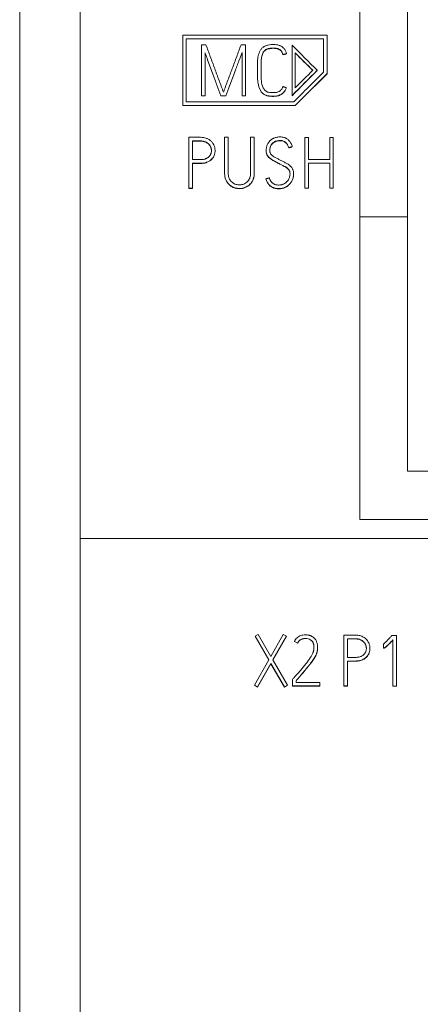
# Model space of a CAD drawing. Units: millimetres. Extents: x 0 to 841, y 0 to 594.
# Drawn here: x 62 to 75, y 428 to 459 of the extents above; entities that cross this region are included whole.
import ezdxf

# ---------------------------------------------------------------- set-up
doc = ezdxf.new("R2010")
doc.units = ezdxf.units.MM
doc.layers.add('1', color=7, linetype='Continuous')

msp = doc.modelspace()

# ---------------------------------------------------------------- linework, layer by layer
at = {"layer": '1', "color": 7, "linetype": 'Continuous', "lineweight": 13}
for p, q in [((62.11, 365.145), (62.11, 477.505)), ((64.01, 477.505), (64.01, 365.145)), ((72.78, 452.913), (72.78, 463.496)), ((74.28, 452.913), (74.28, 463.496)), ((71.759, 458.613), (67.227, 458.613)), ((67.227, 458.613), (67.227, 456.409)), ((71.759, 457.41), (71.759, 458.613)), ((67.338, 456.52), (67.338, 458.502)), ((67.338, 458.502), (71.648, 458.502)), ((67.338, 458.495), (71.648, 458.495)), ((67.814, 458.312), (67.956, 458.312)), ((67.814, 456.71), (67.814, 458.312)), ((69.057, 458.312), (69.201, 458.312)), ((69.201, 458.312), (69.201, 456.71)), ((70.659, 458.301), (70.659, 456.72)), ((71.648, 458.502), (71.648, 457.456)), ((67.927, 458.063), (67.927, 456.71)), ((69.088, 456.71), (69.088, 458.068)), ((70.37, 458.008), (70.37, 458.001)), ((70.479, 458.035), (70.479, 458.028)), ((70.759, 456.962), (70.759, 458.059)), ((69.576, 457.323), (69.576, 457.746)), ((69.689, 457.746), (69.689, 457.323)), ((71.448, 457.51), (71.448, 457.504)), ((71.759, 457.41), (71.759, 457.403)), ((69.576, 457.323), (69.576, 457.317)), ((70.477, 456.963), (70.477, 456.957)), ((70.713, 456.52), (67.338, 456.52)), ((67.814, 456.71), (67.814, 456.704)), ((67.927, 456.71), (67.814, 456.71)), ((67.927, 456.704), (67.814, 456.704)), ((67.927, 456.71), (67.927, 456.704)), ((68.584, 456.71), (68.422, 456.71)), ((68.422, 456.71), (68.422, 456.704)), ((68.584, 456.704), (68.422, 456.704)), ((68.584, 456.71), (68.584, 456.704)), ((69.201, 456.71), (69.088, 456.71)), ((69.088, 456.71), (69.088, 456.704)), ((69.201, 456.704), (69.088, 456.704)), ((69.201, 456.71), (69.201, 456.704)), ((70.659, 456.72), (70.659, 456.714)), ((67.227, 456.409), (70.759, 456.409)), ((67.227, 456.409), (67.227, 456.403)), ((67.227, 456.403), (70.759, 456.403)), ((70.759, 456.409), (70.759, 456.403)), ((67.421, 455.406), (67.789, 455.406)), ((67.421, 453.808), (67.421, 455.406)), ((67.534, 455.292), (67.534, 454.705)), ((67.789, 455.292), (67.534, 455.292)), ((67.789, 455.286), (67.534, 455.286)), ((68.541, 454.282), (68.541, 455.408)), ((68.541, 455.408), (68.655, 455.408)), ((68.655, 455.408), (68.655, 454.282)), ((69.358, 454.282), (69.358, 455.408)), ((69.358, 455.408), (69.471, 455.408)), ((69.471, 455.408), (69.471, 454.282)), ((71.058, 455.403), (71.169, 455.403)), ((71.058, 453.811), (71.058, 455.403)), ((71.169, 455.403), (71.169, 454.712)), ((71.839, 454.712), (71.839, 455.403)), ((71.839, 455.403), (71.952, 455.403)), ((71.952, 455.403), (71.952, 453.811)), ((68.242, 454.981), (68.242, 454.989)), ((69.846, 454.992), (69.846, 454.984)), ((70.556, 455.082), (70.556, 455.075)), ((70.665, 455.113), (70.665, 455.106)), ((67.534, 454.705), (67.789, 454.705)), ((67.534, 454.592), (67.534, 453.808)), ((67.789, 454.592), (67.534, 454.592)), ((67.789, 454.586), (67.534, 454.586)), ((71.169, 454.712), (71.839, 454.712)), ((71.169, 454.599), (71.169, 453.811)), ((71.839, 454.599), (71.169, 454.599)), ((71.839, 454.592), (71.169, 454.592)), ((71.839, 453.811), (71.839, 454.599)), ((68.541, 454.282), (68.541, 454.276)), ((69.471, 454.282), (69.471, 454.276)), ((69.84, 454.103), (69.84, 454.096)), ((70.707, 454.254), (70.707, 454.262)), ((67.421, 453.808), (67.421, 453.802)), ((67.534, 453.808), (67.421, 453.808)), ((67.534, 453.802), (67.421, 453.802)), ((67.534, 453.808), (67.534, 453.802)), ((71.169, 453.811), (71.058, 453.811)), ((71.058, 453.811), (71.058, 453.804)), ((71.169, 453.804), (71.058, 453.804)), ((71.169, 453.811), (71.169, 453.804)), ((71.839, 453.811), (71.839, 453.804)), ((71.952, 453.811), (71.839, 453.811)), ((71.952, 453.804), (71.839, 453.804)), ((71.952, 453.811), (71.952, 453.804)), ((72.78, 452.913), (74.28, 452.913)), ((72.78, 452.913), (72.78, 443.405)), ((74.28, 444.922), (74.28, 452.913)), ((77.641, 444.922), (74.28, 444.922)), ((72.78, 443.405), (79.141, 443.405)), ((64.01, 442.806), (130.01, 442.806)), ((69.495, 439.74), (69.59, 439.796)), ((69.495, 439.74), (69.495, 439.734)), ((69.928, 438.994), (69.495, 439.74)), ((69.59, 439.796), (69.99, 439.105)), ((69.99, 439.105), (70.382, 439.796)), ((70.482, 439.74), (70.056, 438.992)), ((70.382, 439.796), (70.482, 439.74)), ((70.482, 439.74), (70.482, 439.734)), ((72.282, 438.175), (72.282, 439.771)), ((72.282, 439.771), (72.65, 439.771)), ((73.778, 439.745), (73.793, 439.762)), ((73.793, 439.762), (73.933, 439.762)), ((73.933, 439.762), (73.933, 438.172)), ((69.926, 438.991), (69.495, 439.734)), ((70.482, 439.734), (70.058, 438.988)), ((70.733, 439.574), (70.733, 439.568)), ((70.833, 439.523), (70.733, 439.574)), ((70.833, 439.517), (70.733, 439.568)), ((70.833, 439.523), (70.833, 439.517)), ((72.65, 439.658), (72.395, 439.658)), ((72.395, 439.658), (72.395, 439.071)), ((72.65, 439.652), (72.395, 439.652)), ((73.531, 439.368), (73.53, 439.491)), ((73.53, 439.491), (73.53, 439.484)), ((73.531, 439.362), (73.53, 439.484)), ((73.822, 438.172), (73.822, 439.625)), ((71.459, 439.386), (71.459, 439.394)), ((73.103, 439.348), (73.103, 439.356)), ((73.531, 439.368), (73.531, 439.362)), ((69.477, 438.203), (69.928, 438.994)), ((69.992, 438.881), (69.575, 438.148)), ((69.992, 438.874), (69.575, 438.141)), ((69.992, 438.881), (69.992, 438.874)), ((70.418, 438.148), (69.992, 438.881)), ((70.418, 438.141), (69.992, 438.874)), ((70.056, 438.992), (70.516, 438.203)), ((72.395, 439.071), (72.65, 439.071)), ((72.65, 438.958), (72.395, 438.958)), ((72.395, 438.958), (72.395, 438.175)), ((72.65, 438.952), (72.395, 438.952)), ((69.477, 438.203), (69.477, 438.197)), ((69.575, 438.148), (69.477, 438.203)), ((69.575, 438.141), (69.477, 438.197)), ((70.516, 438.203), (70.418, 438.148)), ((70.516, 438.197), (70.418, 438.141)), ((70.516, 438.203), (70.516, 438.197)), ((70.673, 438.378), (70.686, 438.394)), ((70.673, 438.175), (70.673, 438.378)), ((70.784, 438.338), (70.784, 438.285)), ((70.784, 438.285), (71.525, 438.285)), ((71.525, 438.285), (71.525, 438.175)), ((69.575, 438.148), (69.575, 438.141)), ((70.418, 438.148), (70.418, 438.141)), ((71.525, 438.175), (70.673, 438.175)), ((70.673, 438.175), (70.673, 438.168)), ((71.525, 438.168), (70.673, 438.168)), ((71.525, 438.175), (71.525, 438.168)), ((72.282, 438.175), (72.282, 438.168)), ((72.395, 438.175), (72.282, 438.175)), ((72.395, 438.168), (72.282, 438.168)), ((72.395, 438.175), (72.395, 438.168)), ((73.933, 438.172), (73.822, 438.172)), ((73.822, 438.172), (73.822, 438.166)), ((73.933, 438.166), (73.822, 438.166)), ((73.933, 438.172), (73.933, 438.166))]:
    msp.add_line(p, q, dxfattribs=at)
at = {"layer": '1', "color": 7, "linetype": 'Continuous', "lineweight": 25}
for p, q in [((67.789, 455.292), (67.789, 455.286)), ((67.789, 454.592), (67.789, 454.586)), ((72.65, 439.658), (72.65, 439.652)), ((72.65, 438.958), (72.65, 438.952))]:
    msp.add_line(p, q, dxfattribs=at)
at = {"layer": '1', "color": 7, "linetype": 'Continuous', "lineweight": 13}
for centre, major_axis, ratio, start_param, end_param in [((74.675, 458.205), (-60.156, 60.156), 0.032604, 1.536601, 1.54974), ((74.534, 458.205), (-60.157, 60.157), 0.032605, 1.54062, 1.54974), ((74.533, 458.205), (-60.249, 60.249), 0.032601, 1.540727, 1.549832), ((68.22, 458.205), (60.157, 60.157), 0.032605, 4.720316, 4.733446), ((68.22, 458.205), (60.256, 60.256), 0.032605, 4.720249, 4.733357), ((68.475, 458.205), (60.158, 60.158), 0.032605, 4.716992, 4.732542), ((68.078, 458.205), (60.162, 60.162), 0.032608, 4.724333, 4.733447), ((68.631, 458.205), (60.158, 60.158), 0.032606, 4.715147, 4.731777), ((68.631, 458.205), (60.258, 60.258), 0.032606, 4.715088, 4.731691)]:
    msp.add_ellipse(centre, major_axis=major_axis, ratio=ratio, start_param=start_param, end_param=end_param, dxfattribs=at)
for points, knots in [([(67.956, 458.312), (68.002, 458.188), (68.047, 458.064), (68.115, 457.878), (68.138, 457.816), (68.173, 457.723), (68.185, 457.692), (68.207, 457.63), (68.219, 457.599), (68.241, 457.536), (68.252, 457.505), (68.274, 457.443), (68.286, 457.412), (68.32, 457.319), (68.343, 457.257), (68.389, 457.133), (68.412, 457.071), (68.447, 456.978), (68.458, 456.947), (68.476, 456.9), (68.482, 456.885), (68.494, 456.854), (68.499, 456.839), (68.506, 456.824)], [0, 0, 0, 0, 0.25, 0.25, 0.375, 0.375, 0.4375, 0.4375, 0.5, 0.5, 0.5625, 0.5625, 0.625, 0.625, 0.75, 0.75, 0.875, 0.875, 0.9375, 0.9375, 0.96875, 0.96875, 1, 1, 1, 1]), ([(68.506, 456.824), (68.512, 456.839), (68.517, 456.855), (68.528, 456.886), (68.534, 456.901), (68.551, 456.948), (68.562, 456.979), (68.597, 457.072), (68.62, 457.134), (68.689, 457.32), (68.735, 457.444), (68.804, 457.63), (68.827, 457.692), (68.874, 457.816), (68.897, 457.878), (68.966, 458.064), (69.011, 458.188), (69.057, 458.312)], [0, 0, 0, 0, 0.03125, 0.03125, 0.0625, 0.0625, 0.125, 0.125, 0.25, 0.25, 0.5, 0.5, 0.625, 0.625, 0.75, 0.75, 1, 1, 1, 1]), ([(69.576, 457.746), (69.576, 457.805), (69.579, 457.864), (69.593, 457.951), (69.599, 457.98), (69.615, 458.038), (69.625, 458.066), (69.644, 458.106), (69.651, 458.119), (69.666, 458.145), (69.675, 458.157), (69.702, 458.192), (69.723, 458.212), (69.753, 458.235), (69.759, 458.239), (69.771, 458.247), (69.777, 458.251), (69.797, 458.263), (69.81, 458.269), (69.837, 458.281), (69.851, 458.287), (69.879, 458.296), (69.893, 458.3), (69.937, 458.31), (69.966, 458.315), (70.01, 458.319), (70.024, 458.32), (70.054, 458.321), (70.069, 458.321), (70.114, 458.321), (70.143, 458.319), (70.201, 458.311), (70.23, 458.305), (70.265, 458.292), (70.272, 458.289), (70.286, 458.283), (70.293, 458.28), (70.313, 458.27), (70.325, 458.262), (70.35, 458.246), (70.362, 458.236), (70.385, 458.216), (70.406, 458.195), (70.424, 458.172), (70.44, 458.147), (70.448, 458.134), (70.467, 458.093), (70.475, 458.065), (70.479, 458.035)], [0, 0, 0, 0, 0.125, 0.125, 0.1875, 0.1875, 0.25, 0.25, 0.28125, 0.28125, 0.3125, 0.3125, 0.375, 0.375, 0.390625, 0.390625, 0.40625, 0.40625, 0.4375, 0.4375, 0.46875, 0.46875, 0.5, 0.5, 0.5625, 0.5625, 0.59375, 0.59375, 0.625, 0.625, 0.6875, 0.6875, 0.75, 0.75, 0.765625, 0.765625, 0.78125, 0.78125, 0.8125, 0.8125, 0.84375, 0.84375, 0.875, 0.90625, 0.90625, 0.9375, 0.9375, 1, 1, 1, 1]), ([(68.422, 456.71), (68.381, 456.823), (68.339, 456.936), (68.278, 457.105), (68.257, 457.161), (68.227, 457.246), (68.216, 457.274), (68.195, 457.33), (68.185, 457.359), (68.154, 457.443), (68.133, 457.5), (68.093, 457.612), (68.072, 457.669), (68.03, 457.781), (68.009, 457.838), (67.968, 457.95), (67.947, 458.007), (67.927, 458.063)], [0, 0, 0, 0, 0.25, 0.25, 0.375, 0.375, 0.4375, 0.4375, 0.5, 0.5, 0.625, 0.625, 0.75, 0.75, 0.875, 0.875, 1, 1, 1, 1]), ([(68.422, 456.704), (68.381, 456.817), (68.339, 456.929), (68.278, 457.098), (68.257, 457.155), (68.227, 457.239), (68.216, 457.268), (68.195, 457.324), (68.185, 457.352), (68.154, 457.437), (68.133, 457.493), (68.093, 457.606), (68.072, 457.662), (68.03, 457.775), (68.009, 457.831), (67.968, 457.944), (67.947, 458), (67.927, 458.057)], [0, 0, 0, 0, 0.25, 0.25, 0.375, 0.375, 0.4375, 0.4375, 0.5, 0.5, 0.625, 0.625, 0.75, 0.75, 0.875, 0.875, 1, 1, 1, 1]), ([(69.088, 458.068), (69.067, 458.011), (69.046, 457.955), (69.003, 457.842), (68.982, 457.785), (68.94, 457.672), (68.919, 457.616), (68.877, 457.503), (68.856, 457.446), (68.825, 457.361), (68.814, 457.333), (68.793, 457.276), (68.783, 457.248), (68.751, 457.163), (68.73, 457.106), (68.668, 456.937), (68.626, 456.823), (68.584, 456.71)], [0, 0, 0, 0, 0.125, 0.125, 0.25, 0.25, 0.375, 0.375, 0.5, 0.5, 0.5625, 0.5625, 0.625, 0.625, 0.75, 0.75, 1, 1, 1, 1]), ([(69.088, 458.061), (69.067, 458.005), (69.046, 457.948), (69.003, 457.835), (68.982, 457.779), (68.94, 457.666), (68.919, 457.609), (68.877, 457.496), (68.856, 457.44), (68.825, 457.355), (68.814, 457.326), (68.793, 457.27), (68.783, 457.241), (68.751, 457.156), (68.73, 457.1), (68.668, 456.93), (68.626, 456.817), (68.584, 456.704)], [0, 0, 0, 0, 0.125, 0.125, 0.25, 0.25, 0.375, 0.375, 0.5, 0.5, 0.5625, 0.5625, 0.625, 0.625, 0.75, 0.75, 1, 1, 1, 1]), ([(70.37, 458.008), (70.365, 458.03), (70.358, 458.052), (70.344, 458.083), (70.338, 458.093), (70.326, 458.112), (70.319, 458.121), (70.303, 458.138), (70.295, 458.146), (70.276, 458.16), (70.267, 458.166), (70.247, 458.177), (70.236, 458.182), (70.214, 458.19), (70.203, 458.193), (70.17, 458.201), (70.148, 458.204), (70.113, 458.207), (70.102, 458.207), (70.079, 458.208), (70.067, 458.208), (70.033, 458.207), (70.01, 458.206), (69.976, 458.202), (69.965, 458.201), (69.942, 458.197), (69.931, 458.195), (69.909, 458.19), (69.898, 458.187), (69.876, 458.18), (69.866, 458.176), (69.845, 458.165), (69.835, 458.159), (69.816, 458.146), (69.808, 458.139), (69.795, 458.127), (69.791, 458.123), (69.783, 458.115), (69.779, 458.111), (69.769, 458.097), (69.762, 458.088), (69.744, 458.058), (69.734, 458.037), (69.718, 457.995), (69.712, 457.973), (69.702, 457.928), (69.699, 457.905), (69.694, 457.86), (69.692, 457.837), (69.69, 457.791), (69.689, 457.768), (69.689, 457.746)], [0, 0, 0, 0, 0.0625, 0.0625, 0.09375, 0.09375, 0.125, 0.125, 0.15625, 0.15625, 0.1875, 0.1875, 0.21875, 0.21875, 0.25, 0.25, 0.3125, 0.3125, 0.34375, 0.34375, 0.375, 0.375, 0.4375, 0.4375, 0.46875, 0.46875, 0.5, 0.5, 0.53125, 0.53125, 0.5625, 0.5625, 0.59375, 0.59375, 0.625, 0.625, 0.640625, 0.640625, 0.65625, 0.65625, 0.6875, 0.6875, 0.75, 0.75, 0.8125, 0.8125, 0.875, 0.875, 0.9375, 0.9375, 1, 1, 1, 1]), ([(70.37, 458.001), (70.365, 458.024), (70.358, 458.045), (70.344, 458.076), (70.338, 458.086), (70.326, 458.106), (70.319, 458.115), (70.303, 458.132), (70.295, 458.14), (70.276, 458.154), (70.267, 458.16), (70.247, 458.171), (70.236, 458.175), (70.214, 458.183), (70.203, 458.186), (70.17, 458.195), (70.148, 458.198), (70.113, 458.2), (70.102, 458.201), (70.079, 458.201), (70.067, 458.201), (70.033, 458.201), (70.01, 458.199), (69.976, 458.196), (69.965, 458.194), (69.942, 458.191), (69.931, 458.189), (69.909, 458.184), (69.898, 458.181), (69.876, 458.173), (69.866, 458.169), (69.845, 458.159), (69.835, 458.153), (69.816, 458.14), (69.808, 458.133), (69.795, 458.121), (69.791, 458.117), (69.783, 458.108), (69.779, 458.104), (69.769, 458.091), (69.762, 458.081), (69.744, 458.052), (69.734, 458.031), (69.718, 457.988), (69.712, 457.966), (69.702, 457.922), (69.699, 457.899), (69.694, 457.853), (69.692, 457.831), (69.69, 457.785), (69.689, 457.762), (69.689, 457.739)], [0, 0, 0, 0, 0.0625, 0.0625, 0.09375, 0.09375, 0.125, 0.125, 0.15625, 0.15625, 0.1875, 0.1875, 0.21875, 0.21875, 0.25, 0.25, 0.3125, 0.3125, 0.34375, 0.34375, 0.375, 0.375, 0.4375, 0.4375, 0.46875, 0.46875, 0.5, 0.5, 0.53125, 0.53125, 0.5625, 0.5625, 0.59375, 0.59375, 0.625, 0.625, 0.640625, 0.640625, 0.65625, 0.65625, 0.6875, 0.6875, 0.75, 0.75, 0.8125, 0.8125, 0.875, 0.875, 0.9375, 0.9375, 1, 1, 1, 1]), ([(70.477, 456.963), (70.469, 456.934), (70.457, 456.907), (70.433, 456.868), (70.424, 456.856), (70.405, 456.832), (70.395, 456.821), (70.373, 456.8), (70.362, 456.79), (70.337, 456.772), (70.312, 456.755), (70.285, 456.742), (70.265, 456.733), (70.258, 456.73), (70.243, 456.725), (70.236, 456.722), (70.2, 456.711), (70.17, 456.706), (70.126, 456.701), (70.111, 456.7), (70.08, 456.699), (70.065, 456.699), (70.035, 456.7), (70.02, 456.7), (69.99, 456.701), (69.975, 456.702), (69.945, 456.704), (69.93, 456.706), (69.9, 456.712), (69.885, 456.716), (69.856, 456.724), (69.842, 456.729), (69.814, 456.741), (69.801, 456.748), (69.774, 456.764), (69.761, 456.772), (69.737, 456.79), (69.726, 456.8), (69.706, 456.822), (69.696, 456.834), (69.678, 456.859), (69.67, 456.871), (69.648, 456.911), (69.636, 456.938), (69.621, 456.981), (69.616, 456.996), (69.608, 457.025), (69.604, 457.039), (69.594, 457.083), (69.589, 457.113), (69.582, 457.173), (69.58, 457.203), (69.577, 457.263), (69.576, 457.293), (69.576, 457.323)], [0, 0, 0, 0, 0.0625, 0.0625, 0.09375, 0.09375, 0.125, 0.125, 0.15625, 0.15625, 0.1875, 0.21875, 0.21875, 0.234375, 0.234375, 0.25, 0.25, 0.3125, 0.3125, 0.34375, 0.34375, 0.375, 0.375, 0.40625, 0.40625, 0.4375, 0.4375, 0.46875, 0.46875, 0.5, 0.5, 0.53125, 0.53125, 0.5625, 0.5625, 0.59375, 0.59375, 0.625, 0.625, 0.65625, 0.65625, 0.6875, 0.6875, 0.75, 0.75, 0.78125, 0.78125, 0.8125, 0.8125, 0.875, 0.875, 0.9375, 0.9375, 1, 1, 1, 1]), ([(70.477, 456.957), (70.469, 456.928), (70.457, 456.9), (70.433, 456.861), (70.424, 456.849), (70.405, 456.826), (70.395, 456.814), (70.373, 456.794), (70.362, 456.784), (70.337, 456.765), (70.312, 456.749), (70.285, 456.735), (70.265, 456.726), (70.258, 456.723), (70.243, 456.718), (70.236, 456.716), (70.2, 456.705), (70.17, 456.7), (70.126, 456.695), (70.111, 456.694), (70.08, 456.693), (70.065, 456.693), (70.035, 456.693), (70.02, 456.693), (69.99, 456.695), (69.975, 456.695), (69.945, 456.698), (69.93, 456.7), (69.9, 456.705), (69.885, 456.709), (69.856, 456.718), (69.842, 456.723), (69.814, 456.735), (69.801, 456.742), (69.774, 456.757), (69.761, 456.765), (69.737, 456.784), (69.726, 456.794), (69.706, 456.816), (69.696, 456.827), (69.678, 456.852), (69.67, 456.865), (69.648, 456.904), (69.636, 456.932), (69.621, 456.975), (69.616, 456.989), (69.608, 457.018), (69.604, 457.033), (69.594, 457.077), (69.589, 457.106), (69.582, 457.166), (69.58, 457.196), (69.577, 457.256), (69.576, 457.287), (69.576, 457.317)], [0, 0, 0, 0, 0.0625, 0.0625, 0.09375, 0.09375, 0.125, 0.125, 0.15625, 0.15625, 0.1875, 0.21875, 0.21875, 0.234375, 0.234375, 0.25, 0.25, 0.3125, 0.3125, 0.34375, 0.34375, 0.375, 0.375, 0.40625, 0.40625, 0.4375, 0.4375, 0.46875, 0.46875, 0.5, 0.5, 0.53125, 0.53125, 0.5625, 0.5625, 0.59375, 0.59375, 0.625, 0.625, 0.65625, 0.65625, 0.6875, 0.6875, 0.75, 0.75, 0.78125, 0.78125, 0.8125, 0.8125, 0.875, 0.875, 0.9375, 0.9375, 1, 1, 1, 1]), ([(69.689, 457.323), (69.689, 457.276), (69.691, 457.229), (69.697, 457.159), (69.7, 457.136), (69.707, 457.09), (69.712, 457.066), (69.725, 457.021), (69.733, 456.998), (69.748, 456.966), (69.753, 456.955), (69.765, 456.935), (69.777, 456.915), (69.792, 456.896), (69.804, 456.884), (69.808, 456.879), (69.817, 456.871), (69.822, 456.868), (69.836, 456.857), (69.845, 456.85), (69.861, 456.841), (69.866, 456.839), (69.877, 456.834), (69.883, 456.831), (69.911, 456.821), (69.934, 456.818), (69.97, 456.814), (69.981, 456.814), (70.005, 456.812), (70.017, 456.811), (70.041, 456.81), (70.053, 456.81), (70.076, 456.81), (70.088, 456.81), (70.112, 456.812), (70.124, 456.813), (70.147, 456.815), (70.159, 456.816), (70.182, 456.821), (70.194, 456.824), (70.217, 456.831), (70.228, 456.836), (70.249, 456.847), (70.259, 456.852), (70.279, 456.866), (70.288, 456.873), (70.306, 456.889), (70.314, 456.898), (70.33, 456.916), (70.337, 456.926), (70.349, 456.946), (70.355, 456.957), (70.364, 456.979), (70.369, 456.99), (70.373, 457.001)], [0, 0, 0, 0, 0.125, 0.125, 0.1875, 0.1875, 0.25, 0.25, 0.3125, 0.3125, 0.34375, 0.34375, 0.375, 0.40625, 0.40625, 0.421875, 0.421875, 0.4375, 0.4375, 0.46875, 0.46875, 0.484375, 0.484375, 0.5, 0.5, 0.5625, 0.5625, 0.59375, 0.59375, 0.625, 0.625, 0.65625, 0.65625, 0.6875, 0.6875, 0.71875, 0.71875, 0.75, 0.75, 0.78125, 0.78125, 0.8125, 0.8125, 0.84375, 0.84375, 0.875, 0.875, 0.90625, 0.90625, 0.9375, 0.9375, 0.96875, 0.96875, 1, 1, 1, 1]), ([(67.789, 455.406), (67.818, 455.406), (67.846, 455.404), (67.901, 455.396), (67.929, 455.389), (67.969, 455.376), (67.983, 455.37), (68.009, 455.359), (68.021, 455.352), (68.046, 455.338), (68.058, 455.331), (68.075, 455.319), (68.081, 455.315), (68.092, 455.306), (68.098, 455.301), (68.125, 455.278), (68.144, 455.257), (68.169, 455.223), (68.177, 455.211), (68.188, 455.193), (68.192, 455.187), (68.198, 455.174), (68.201, 455.168), (68.216, 455.135), (68.225, 455.109), (68.235, 455.067), (68.237, 455.053), (68.24, 455.025), (68.241, 455.01), (68.242, 454.982), (68.241, 454.968), (68.239, 454.94), (68.237, 454.926), (68.229, 454.884), (68.22, 454.857), (68.203, 454.818), (68.197, 454.805), (68.182, 454.781), (68.174, 454.769), (68.157, 454.746), (68.148, 454.736), (68.128, 454.715), (68.118, 454.706), (68.085, 454.678), (68.061, 454.662), (68.024, 454.642), (68.011, 454.636), (67.985, 454.625), (67.971, 454.62), (67.931, 454.607), (67.903, 454.601), (67.846, 454.594), (67.818, 454.592), (67.789, 454.592)], [0, 0, 0, 0, 0.0625, 0.0625, 0.125, 0.125, 0.15625, 0.15625, 0.1875, 0.1875, 0.21875, 0.21875, 0.234375, 0.234375, 0.25, 0.25, 0.3125, 0.3125, 0.34375, 0.34375, 0.359375, 0.359375, 0.375, 0.375, 0.4375, 0.4375, 0.46875, 0.46875, 0.5, 0.5, 0.53125, 0.53125, 0.5625, 0.5625, 0.625, 0.625, 0.65625, 0.65625, 0.6875, 0.6875, 0.71875, 0.71875, 0.75, 0.75, 0.8125, 0.8125, 0.84375, 0.84375, 0.875, 0.875, 0.9375, 0.9375, 1, 1, 1, 1]), ([(67.789, 454.705), (67.81, 454.705), (67.831, 454.706), (67.872, 454.711), (67.893, 454.715), (67.923, 454.723), (67.933, 454.726), (67.952, 454.734), (67.962, 454.738), (67.99, 454.752), (68.008, 454.763), (68.033, 454.782), (68.041, 454.789), (68.056, 454.803), (68.064, 454.811), (68.077, 454.827), (68.083, 454.836), (68.094, 454.854), (68.099, 454.863), (68.108, 454.882), (68.112, 454.892), (68.118, 454.912), (68.121, 454.922), (68.127, 454.953), (68.129, 454.974), (68.128, 455.005), (68.128, 455.016), (68.125, 455.037), (68.123, 455.047), (68.118, 455.067), (68.115, 455.077), (68.108, 455.097), (68.104, 455.107), (68.091, 455.135), (68.08, 455.153), (68.06, 455.178), (68.053, 455.186), (68.039, 455.201), (68.031, 455.208), (68.007, 455.228), (67.989, 455.239), (67.952, 455.26), (67.933, 455.268), (67.903, 455.278), (67.893, 455.281), (67.873, 455.285), (67.862, 455.287), (67.831, 455.291), (67.81, 455.292), (67.789, 455.292)], [0, 0, 0, 0, 0.0625, 0.0625, 0.125, 0.125, 0.15625, 0.15625, 0.1875, 0.1875, 0.25, 0.25, 0.28125, 0.28125, 0.3125, 0.3125, 0.34375, 0.34375, 0.375, 0.375, 0.40625, 0.40625, 0.4375, 0.4375, 0.5, 0.5, 0.53125, 0.53125, 0.5625, 0.5625, 0.59375, 0.59375, 0.625, 0.625, 0.6875, 0.6875, 0.71875, 0.71875, 0.75, 0.75, 0.8125, 0.8125, 0.875, 0.875, 0.90625, 0.90625, 0.9375, 0.9375, 1, 1, 1, 1]), ([(68.129, 454.983), (68.129, 454.985), (68.129, 454.986), (68.128, 454.999), (68.128, 455.009), (68.125, 455.03), (68.123, 455.04), (68.118, 455.061), (68.115, 455.071), (68.108, 455.091), (68.104, 455.1), (68.091, 455.129), (68.08, 455.147), (68.06, 455.171), (68.053, 455.179), (68.039, 455.194), (68.031, 455.201), (68.007, 455.221), (67.989, 455.233), (67.952, 455.253), (67.933, 455.261), (67.903, 455.271), (67.893, 455.274), (67.873, 455.279), (67.862, 455.28), (67.831, 455.285), (67.81, 455.286), (67.789, 455.286)], [0, 0, 0, 0, 0.010973, 0.010973, 0.072787, 0.072787, 0.134601, 0.134601, 0.196415, 0.196415, 0.25823, 0.25823, 0.381858, 0.381858, 0.443672, 0.443672, 0.505486, 0.505486, 0.629115, 0.629115, 0.752743, 0.752743, 0.814557, 0.814557, 0.876372, 0.876372, 1, 1, 1, 1]), ([(70.556, 455.082), (70.552, 455.098), (70.546, 455.114), (70.533, 455.144), (70.525, 455.159), (70.513, 455.181), (70.508, 455.188), (70.498, 455.201), (70.493, 455.208), (70.477, 455.227), (70.465, 455.239), (70.446, 455.255), (70.439, 455.26), (70.425, 455.27), (70.418, 455.274), (70.396, 455.286), (70.38, 455.293), (70.356, 455.299), (70.347, 455.301), (70.331, 455.304), (70.322, 455.305), (70.297, 455.306), (70.28, 455.306), (70.255, 455.304), (70.246, 455.303), (70.23, 455.301), (70.221, 455.3), (70.196, 455.297), (70.18, 455.294), (70.155, 455.287), (70.147, 455.284), (70.131, 455.278), (70.124, 455.274), (70.101, 455.263), (70.086, 455.254), (70.066, 455.239), (70.059, 455.234), (70.047, 455.222), (70.041, 455.216), (70.029, 455.204), (70.024, 455.197), (70.014, 455.184), (70.009, 455.177), (69.995, 455.156), (69.987, 455.141), (69.978, 455.117), (69.975, 455.109), (69.971, 455.093), (69.969, 455.085), (69.964, 455.06), (69.962, 455.043), (69.96, 455.018), (69.959, 455.009), (69.959, 454.992), (69.959, 454.984), (69.96, 454.967), (69.961, 454.959), (69.964, 454.942), (69.966, 454.934), (69.972, 454.918), (69.975, 454.91), (69.983, 454.895), (69.987, 454.888), (69.997, 454.874), (70.003, 454.867), (70.014, 454.855), (70.02, 454.849), (70.038, 454.831), (70.052, 454.821), (70.08, 454.802), (70.094, 454.793), (70.123, 454.776), (70.138, 454.768), (70.168, 454.753), (70.183, 454.745), (70.213, 454.73), (70.228, 454.722), (70.258, 454.706), (70.273, 454.699), (70.303, 454.683), (70.318, 454.675), (70.348, 454.659), (70.363, 454.651), (70.393, 454.636), (70.408, 454.628), (70.438, 454.613), (70.453, 454.605), (70.483, 454.589), (70.498, 454.581), (70.526, 454.563), (70.54, 454.554), (70.568, 454.534), (70.581, 454.523), (70.6, 454.506), (70.607, 454.5), (70.619, 454.488), (70.625, 454.481), (70.642, 454.461), (70.652, 454.447), (70.666, 454.425), (70.671, 454.418), (70.679, 454.402), (70.682, 454.394), (70.692, 454.37), (70.697, 454.353), (70.704, 454.319), (70.706, 454.302), (70.708, 454.267), (70.707, 454.25), (70.704, 454.198), (70.698, 454.164), (70.683, 454.113), (70.677, 454.097), (70.664, 454.065), (70.657, 454.049), (70.64, 454.019), (70.631, 454.004), (70.611, 453.975), (70.6, 453.962), (70.566, 453.923), (70.54, 453.9), (70.504, 453.875), (70.497, 453.87), (70.482, 453.861), (70.475, 453.856), (70.452, 453.844), (70.436, 453.836), (70.404, 453.823), (70.388, 453.817), (70.354, 453.807), (70.337, 453.804), (70.302, 453.798), (70.285, 453.797), (70.25, 453.795), (70.233, 453.795), (70.18, 453.797), (70.146, 453.802), (70.104, 453.814), (70.096, 453.816), (70.079, 453.822), (70.071, 453.825), (70.047, 453.835), (70.031, 453.843), (70.002, 453.862), (69.988, 453.872), (69.961, 453.894), (69.948, 453.907), (69.925, 453.932), (69.914, 453.946), (69.895, 453.975), (69.886, 453.99), (69.862, 454.037), (69.849, 454.069), (69.84, 454.103)], [0, 0, 0, 0, 0.015625, 0.015625, 0.03125, 0.03125, 0.039063, 0.039063, 0.046875, 0.046875, 0.0625, 0.0625, 0.070313, 0.070313, 0.078125, 0.078125, 0.09375, 0.09375, 0.101563, 0.101563, 0.109375, 0.109375, 0.125, 0.125, 0.132813, 0.132813, 0.140625, 0.140625, 0.15625, 0.15625, 0.164063, 0.164063, 0.171875, 0.171875, 0.1875, 0.1875, 0.195313, 0.195313, 0.203125, 0.203125, 0.210938, 0.210938, 0.21875, 0.21875, 0.234375, 0.234375, 0.242188, 0.242188, 0.25, 0.25, 0.265625, 0.265625, 0.273438, 0.273438, 0.28125, 0.28125, 0.289063, 0.289063, 0.296875, 0.296875, 0.304688, 0.304688, 0.3125, 0.3125, 0.320313, 0.320313, 0.328125, 0.328125, 0.34375, 0.34375, 0.359375, 0.359375, 0.375, 0.375, 0.390625, 0.390625, 0.40625, 0.40625, 0.421875, 0.421875, 0.4375, 0.4375, 0.453125, 0.453125, 0.46875, 0.46875, 0.484375, 0.484375, 0.5, 0.5, 0.515625, 0.515625, 0.53125, 0.53125, 0.539062, 0.539062, 0.546875, 0.546875, 0.5625, 0.5625, 0.570312, 0.570312, 0.578125, 0.578125, 0.59375, 0.59375, 0.609375, 0.609375, 0.625, 0.625, 0.65625, 0.65625, 0.671875, 0.671875, 0.6875, 0.6875, 0.703125, 0.703125, 0.71875, 0.71875, 0.75, 0.75, 0.757812, 0.757812, 0.765625, 0.765625, 0.78125, 0.78125, 0.796875, 0.796875, 0.8125, 0.8125, 0.828125, 0.828125, 0.84375, 0.84375, 0.875, 0.875, 0.882812, 0.882812, 0.890625, 0.890625, 0.90625, 0.90625, 0.921875, 0.921875, 0.9375, 0.9375, 0.953125, 0.953125, 0.96875, 0.96875, 1, 1, 1, 1]), ([(69.948, 454.134), (69.952, 454.117), (69.956, 454.101), (69.966, 454.077), (69.969, 454.069), (69.977, 454.054), (69.981, 454.047), (69.995, 454.025), (70.005, 454.011), (70.022, 453.992), (70.028, 453.986), (70.04, 453.975), (70.047, 453.969), (70.067, 453.954), (70.082, 453.945), (70.104, 453.933), (70.112, 453.93), (70.128, 453.924), (70.136, 453.921), (70.161, 453.915), (70.178, 453.912), (70.212, 453.908), (70.229, 453.908), (70.263, 453.908), (70.28, 453.909), (70.305, 453.913), (70.314, 453.914), (70.33, 453.917), (70.339, 453.919), (70.38, 453.931), (70.41, 453.946), (70.446, 453.97), (70.453, 453.975), (70.466, 453.985), (70.472, 453.991), (70.491, 454.008), (70.503, 454.02), (70.519, 454.04), (70.524, 454.047), (70.534, 454.061), (70.538, 454.068), (70.551, 454.09), (70.559, 454.105), (70.571, 454.137), (70.577, 454.153), (70.585, 454.186), (70.589, 454.203), (70.592, 454.228), (70.593, 454.236), (70.594, 454.253), (70.594, 454.262), (70.594, 454.287), (70.592, 454.304), (70.586, 454.329), (70.583, 454.338), (70.577, 454.354), (70.573, 454.361), (70.565, 454.376), (70.56, 454.383), (70.55, 454.397), (70.544, 454.403), (70.527, 454.422), (70.514, 454.434), (70.488, 454.455), (70.474, 454.465), (70.445, 454.483), (70.43, 454.492), (70.4, 454.508), (70.385, 454.515), (70.354, 454.53), (70.338, 454.537), (70.308, 454.553), (70.293, 454.56), (70.262, 454.576), (70.247, 454.584), (70.217, 454.601), (70.202, 454.609), (70.172, 454.625), (70.157, 454.634), (70.127, 454.649), (70.112, 454.657), (70.081, 454.673), (70.066, 454.681), (70.037, 454.698), (70.022, 454.707), (69.994, 454.727), (69.98, 454.737), (69.954, 454.759), (69.941, 454.771), (69.917, 454.796), (69.906, 454.809), (69.886, 454.837), (69.877, 454.852), (69.866, 454.875), (69.863, 454.883), (69.858, 454.899), (69.855, 454.908), (69.85, 454.933), (69.848, 454.95), (69.846, 454.976), (69.846, 454.985), (69.846, 455.002), (69.846, 455.01), (69.848, 455.036), (69.85, 455.053), (69.855, 455.087), (69.858, 455.104), (69.867, 455.137), (69.873, 455.153), (69.893, 455.201), (69.909, 455.231), (69.935, 455.265), (69.94, 455.272), (69.951, 455.285), (69.957, 455.292), (69.976, 455.31), (69.989, 455.321), (70.016, 455.342), (70.03, 455.351), (70.053, 455.364), (70.06, 455.368), (70.076, 455.376), (70.084, 455.379), (70.124, 455.395), (70.157, 455.404), (70.208, 455.413), (70.225, 455.415), (70.26, 455.418), (70.277, 455.419), (70.311, 455.419), (70.329, 455.418), (70.363, 455.414), (70.38, 455.41), (70.413, 455.401), (70.43, 455.395), (70.453, 455.385), (70.461, 455.381), (70.476, 455.373), (70.484, 455.368), (70.506, 455.354), (70.519, 455.344), (70.545, 455.321), (70.557, 455.308), (70.592, 455.269), (70.611, 455.24), (70.634, 455.194), (70.642, 455.178), (70.654, 455.146), (70.66, 455.13), (70.665, 455.113)], [0, 0, 0, 0, 0.015625, 0.015625, 0.023438, 0.023438, 0.03125, 0.03125, 0.046875, 0.046875, 0.054688, 0.054688, 0.0625, 0.0625, 0.078125, 0.078125, 0.085938, 0.085938, 0.09375, 0.09375, 0.109375, 0.109375, 0.125, 0.125, 0.140625, 0.140625, 0.148438, 0.148438, 0.15625, 0.15625, 0.1875, 0.1875, 0.195312, 0.195312, 0.203125, 0.203125, 0.21875, 0.21875, 0.226562, 0.226562, 0.234375, 0.234375, 0.25, 0.25, 0.265625, 0.265625, 0.28125, 0.28125, 0.289062, 0.289062, 0.296875, 0.296875, 0.3125, 0.3125, 0.320312, 0.320312, 0.328125, 0.328125, 0.335937, 0.335937, 0.34375, 0.34375, 0.359375, 0.359375, 0.375, 0.375, 0.390625, 0.390625, 0.40625, 0.40625, 0.421875, 0.421875, 0.4375, 0.4375, 0.453125, 0.453125, 0.46875, 0.46875, 0.484375, 0.484375, 0.5, 0.5, 0.515625, 0.515625, 0.53125, 0.53125, 0.546875, 0.546875, 0.5625, 0.5625, 0.578125, 0.578125, 0.59375, 0.59375, 0.601562, 0.601562, 0.609375, 0.609375, 0.625, 0.625, 0.632813, 0.632813, 0.640625, 0.640625, 0.65625, 0.65625, 0.671875, 0.671875, 0.6875, 0.6875, 0.71875, 0.71875, 0.726563, 0.726563, 0.734375, 0.734375, 0.75, 0.75, 0.765625, 0.765625, 0.773438, 0.773438, 0.78125, 0.78125, 0.8125, 0.8125, 0.828125, 0.828125, 0.84375, 0.84375, 0.859375, 0.859375, 0.875, 0.875, 0.890625, 0.890625, 0.898438, 0.898438, 0.90625, 0.90625, 0.921875, 0.921875, 0.9375, 0.9375, 0.96875, 0.96875, 0.984375, 0.984375, 1, 1, 1, 1]), ([(70.556, 455.075), (70.552, 455.092), (70.546, 455.107), (70.533, 455.138), (70.525, 455.153), (70.513, 455.174), (70.508, 455.181), (70.498, 455.195), (70.493, 455.202), (70.477, 455.221), (70.465, 455.233), (70.446, 455.249), (70.439, 455.254), (70.425, 455.263), (70.418, 455.268), (70.396, 455.28), (70.38, 455.286), (70.356, 455.293), (70.347, 455.295), (70.331, 455.297), (70.322, 455.298), (70.297, 455.3), (70.28, 455.299), (70.255, 455.297), (70.246, 455.297), (70.23, 455.295), (70.221, 455.294), (70.196, 455.29), (70.18, 455.287), (70.155, 455.28), (70.147, 455.277), (70.131, 455.271), (70.124, 455.268), (70.101, 455.256), (70.086, 455.248), (70.066, 455.233), (70.059, 455.227), (70.047, 455.216), (70.041, 455.21), (70.029, 455.197), (70.024, 455.191), (70.014, 455.177), (70.009, 455.17), (69.995, 455.149), (69.987, 455.134), (69.978, 455.111), (69.975, 455.103), (69.971, 455.086), (69.969, 455.078), (69.964, 455.053), (69.962, 455.036), (69.96, 455.011), (69.959, 455.003), (69.959, 454.992), (69.959, 454.99), (69.959, 454.988)], [0, 0, 0, 0, 0.056767, 0.056767, 0.113533, 0.113533, 0.141916, 0.141916, 0.1703, 0.1703, 0.227066, 0.227066, 0.255449, 0.255449, 0.283833, 0.283833, 0.340599, 0.340599, 0.368983, 0.368983, 0.397366, 0.397366, 0.454132, 0.454132, 0.482516, 0.482516, 0.510899, 0.510899, 0.567666, 0.567666, 0.596049, 0.596049, 0.624432, 0.624432, 0.681199, 0.681199, 0.709582, 0.709582, 0.737965, 0.737965, 0.766348, 0.766348, 0.794732, 0.794732, 0.851498, 0.851498, 0.879882, 0.879882, 0.908265, 0.908265, 0.965031, 0.965031, 0.993415, 0.993415, 1, 1, 1, 1]), ([(68.238, 454.926), (68.237, 454.919), (68.236, 454.912), (68.229, 454.877), (68.22, 454.85), (68.203, 454.812), (68.197, 454.799), (68.182, 454.774), (68.174, 454.762), (68.157, 454.74), (68.148, 454.729), (68.128, 454.709), (68.118, 454.699), (68.085, 454.671), (68.061, 454.655), (68.024, 454.635), (68.011, 454.629), (67.985, 454.618), (67.971, 454.613), (67.931, 454.601), (67.903, 454.595), (67.846, 454.587), (67.818, 454.586), (67.789, 454.586)], [0, 0, 0, 0, 0.034617, 0.034617, 0.172528, 0.172528, 0.241484, 0.241484, 0.31044, 0.31044, 0.379396, 0.379396, 0.448352, 0.448352, 0.586264, 0.586264, 0.65522, 0.65522, 0.724176, 0.724176, 0.862088, 0.862088, 1, 1, 1, 1]), ([(70.594, 454.256), (70.594, 454.259), (70.594, 454.261), (70.594, 454.281), (70.592, 454.298), (70.586, 454.323), (70.583, 454.331), (70.577, 454.347), (70.573, 454.355), (70.565, 454.369), (70.56, 454.376), (70.55, 454.39), (70.544, 454.397), (70.527, 454.416), (70.514, 454.427), (70.488, 454.448), (70.474, 454.458), (70.445, 454.476), (70.43, 454.485), (70.4, 454.501), (70.385, 454.509), (70.354, 454.524), (70.338, 454.531), (70.308, 454.546), (70.293, 454.554), (70.262, 454.57), (70.247, 454.578), (70.217, 454.594), (70.202, 454.603), (70.172, 454.619), (70.157, 454.627), (70.127, 454.643), (70.112, 454.651), (70.081, 454.666), (70.066, 454.674), (70.037, 454.692), (70.022, 454.701), (69.994, 454.72), (69.98, 454.73), (69.954, 454.752), (69.941, 454.764), (69.917, 454.789), (69.906, 454.802), (69.886, 454.83), (69.877, 454.845), (69.866, 454.868), (69.863, 454.876), (69.858, 454.893), (69.855, 454.901), (69.85, 454.927), (69.848, 454.944), (69.846, 454.969), (69.846, 454.977), (69.846, 454.985)], [0, 0, 0, 0, 0.006709, 0.006709, 0.052975, 0.052975, 0.076108, 0.076108, 0.099241, 0.099241, 0.122375, 0.122375, 0.145508, 0.145508, 0.191774, 0.191774, 0.23804, 0.23804, 0.284307, 0.284307, 0.330573, 0.330573, 0.376839, 0.376839, 0.423105, 0.423105, 0.469372, 0.469372, 0.515638, 0.515638, 0.561904, 0.561904, 0.608171, 0.608171, 0.654437, 0.654437, 0.700703, 0.700703, 0.74697, 0.74697, 0.793236, 0.793236, 0.839502, 0.839502, 0.885768, 0.885768, 0.908902, 0.908902, 0.932035, 0.932035, 0.978301, 0.978301, 1, 1, 1, 1]), ([(69.471, 454.282), (69.471, 454.251), (69.469, 454.22), (69.462, 454.174), (69.459, 454.158), (69.453, 454.136), (69.451, 454.128), (69.447, 454.113), (69.444, 454.106), (69.431, 454.069), (69.417, 454.041), (69.393, 454.001), (69.384, 453.989), (69.365, 453.964), (69.355, 453.952), (69.322, 453.918), (69.298, 453.897), (69.26, 453.871), (69.246, 453.863), (69.219, 453.848), (69.204, 453.841), (69.161, 453.824), (69.131, 453.815), (69.069, 453.802), (69.038, 453.799), (68.991, 453.8), (68.976, 453.8), (68.944, 453.803), (68.929, 453.806), (68.883, 453.815), (68.853, 453.824), (68.817, 453.839), (68.81, 453.842), (68.795, 453.849), (68.788, 453.852), (68.767, 453.863), (68.754, 453.871), (68.715, 453.898), (68.692, 453.917), (68.664, 453.946), (68.659, 453.951), (68.649, 453.963), (68.644, 453.969), (68.629, 453.988), (68.621, 454.001), (68.604, 454.027), (68.597, 454.041), (68.583, 454.069), (68.577, 454.083), (68.566, 454.113), (68.561, 454.128), (68.554, 454.158), (68.551, 454.173), (68.546, 454.204), (68.544, 454.219), (68.542, 454.251), (68.541, 454.266), (68.541, 454.282)], [0, 0, 0, 0, 0.0625, 0.0625, 0.09375, 0.09375, 0.109375, 0.109375, 0.125, 0.125, 0.1875, 0.1875, 0.21875, 0.21875, 0.25, 0.25, 0.3125, 0.3125, 0.34375, 0.34375, 0.375, 0.375, 0.4375, 0.4375, 0.5, 0.5, 0.53125, 0.53125, 0.5625, 0.5625, 0.625, 0.625, 0.640625, 0.640625, 0.65625, 0.65625, 0.6875, 0.6875, 0.75, 0.75, 0.765625, 0.765625, 0.78125, 0.78125, 0.8125, 0.8125, 0.84375, 0.84375, 0.875, 0.875, 0.90625, 0.90625, 0.9375, 0.9375, 0.96875, 0.96875, 1, 1, 1, 1]), ([(69.471, 454.276), (69.471, 454.244), (69.469, 454.213), (69.462, 454.167), (69.459, 454.152), (69.453, 454.129), (69.451, 454.122), (69.447, 454.107), (69.444, 454.099), (69.431, 454.062), (69.417, 454.034), (69.393, 453.995), (69.384, 453.982), (69.365, 453.957), (69.355, 453.945), (69.322, 453.911), (69.298, 453.891), (69.26, 453.865), (69.246, 453.856), (69.219, 453.841), (69.204, 453.835), (69.161, 453.817), (69.131, 453.808), (69.069, 453.796), (69.038, 453.793), (68.991, 453.793), (68.976, 453.794), (68.944, 453.797), (68.929, 453.799), (68.883, 453.808), (68.853, 453.817), (68.817, 453.832), (68.81, 453.835), (68.795, 453.842), (68.788, 453.846), (68.767, 453.857), (68.754, 453.865), (68.715, 453.891), (68.692, 453.911), (68.664, 453.939), (68.659, 453.945), (68.649, 453.957), (68.644, 453.963), (68.629, 453.981), (68.621, 453.994), (68.604, 454.021), (68.597, 454.034), (68.583, 454.062), (68.577, 454.077), (68.566, 454.106), (68.561, 454.121), (68.554, 454.151), (68.551, 454.166), (68.546, 454.197), (68.544, 454.213), (68.542, 454.244), (68.541, 454.26), (68.541, 454.276)], [0, 0, 0, 0, 0.0625, 0.0625, 0.09375, 0.09375, 0.109375, 0.109375, 0.125, 0.125, 0.1875, 0.1875, 0.21875, 0.21875, 0.25, 0.25, 0.3125, 0.3125, 0.34375, 0.34375, 0.375, 0.375, 0.4375, 0.4375, 0.5, 0.5, 0.53125, 0.53125, 0.5625, 0.5625, 0.625, 0.625, 0.640625, 0.640625, 0.65625, 0.65625, 0.6875, 0.6875, 0.75, 0.75, 0.765625, 0.765625, 0.78125, 0.78125, 0.8125, 0.8125, 0.84375, 0.84375, 0.875, 0.875, 0.90625, 0.90625, 0.9375, 0.9375, 0.96875, 0.96875, 1, 1, 1, 1]), ([(68.655, 454.282), (68.655, 454.258), (68.656, 454.235), (68.663, 454.188), (68.668, 454.165), (68.68, 454.131), (68.684, 454.12), (68.694, 454.098), (68.7, 454.088), (68.712, 454.067), (68.718, 454.057), (68.733, 454.038), (68.74, 454.029), (68.765, 454.002), (68.783, 453.987), (68.812, 453.967), (68.823, 453.961), (68.844, 453.949), (68.855, 453.944), (68.888, 453.931), (68.911, 453.924), (68.958, 453.915), (68.982, 453.912), (69.017, 453.912), (69.029, 453.913), (69.053, 453.915), (69.065, 453.917), (69.1, 453.924), (69.123, 453.931), (69.157, 453.944), (69.168, 453.949), (69.189, 453.96), (69.199, 453.966), (69.228, 453.986), (69.247, 454.001), (69.271, 454.028), (69.279, 454.037), (69.293, 454.056), (69.3, 454.066), (69.312, 454.087), (69.318, 454.097), (69.328, 454.119), (69.332, 454.13), (69.344, 454.164), (69.35, 454.187), (69.355, 454.222), (69.356, 454.234), (69.358, 454.258), (69.358, 454.27), (69.358, 454.282)], [0, 0, 0, 0, 0.0625, 0.0625, 0.125, 0.125, 0.15625, 0.15625, 0.1875, 0.1875, 0.21875, 0.21875, 0.25, 0.25, 0.3125, 0.3125, 0.34375, 0.34375, 0.375, 0.375, 0.4375, 0.4375, 0.5, 0.5, 0.53125, 0.53125, 0.5625, 0.5625, 0.625, 0.625, 0.65625, 0.65625, 0.6875, 0.6875, 0.75, 0.75, 0.78125, 0.78125, 0.8125, 0.8125, 0.84375, 0.84375, 0.875, 0.875, 0.9375, 0.9375, 0.96875, 0.96875, 1, 1, 1, 1]), ([(70.707, 454.256), (70.707, 454.246), (70.707, 454.236), (70.704, 454.191), (70.698, 454.157), (70.683, 454.107), (70.677, 454.09), (70.664, 454.058), (70.657, 454.043), (70.64, 454.012), (70.631, 453.998), (70.611, 453.969), (70.6, 453.955), (70.566, 453.916), (70.54, 453.893), (70.504, 453.868), (70.497, 453.863), (70.482, 453.854), (70.475, 453.85), (70.452, 453.837), (70.436, 453.83), (70.404, 453.816), (70.388, 453.81), (70.354, 453.801), (70.337, 453.797), (70.302, 453.792), (70.285, 453.79), (70.25, 453.788), (70.233, 453.788), (70.18, 453.791), (70.146, 453.795), (70.104, 453.807), (70.096, 453.81), (70.079, 453.815), (70.071, 453.819), (70.047, 453.829), (70.031, 453.837), (70.002, 453.855), (69.988, 453.865), (69.961, 453.888), (69.948, 453.9), (69.925, 453.926), (69.914, 453.94), (69.895, 453.969), (69.886, 453.984), (69.862, 454.03), (69.849, 454.063), (69.84, 454.096)], [0, 0, 0, 0, 0.023557, 0.023557, 0.104927, 0.104927, 0.145612, 0.145612, 0.186297, 0.186297, 0.226982, 0.226982, 0.267668, 0.267668, 0.349038, 0.349038, 0.36938, 0.36938, 0.389723, 0.389723, 0.430408, 0.430408, 0.471093, 0.471093, 0.511778, 0.511778, 0.552463, 0.552463, 0.593149, 0.593149, 0.674519, 0.674519, 0.694861, 0.694861, 0.715204, 0.715204, 0.755889, 0.755889, 0.796574, 0.796574, 0.837259, 0.837259, 0.877945, 0.877945, 0.91863, 0.91863, 1, 1, 1, 1]), ([(70.733, 439.574), (70.753, 439.617), (70.809, 439.693), (70.931, 439.768), (71.039, 439.782), (71.114, 439.779), (71.154, 439.775), (71.19, 439.767), (71.222, 439.758), (71.252, 439.747), (71.28, 439.734), (71.304, 439.72), (71.326, 439.705), (71.345, 439.689), (71.362, 439.672), (71.377, 439.655), (71.395, 439.633), (71.413, 439.602), (71.431, 439.563), (71.444, 439.522), (71.452, 439.48), (71.458, 439.437), (71.459, 439.396), (71.458, 439.357), (71.455, 439.319), (71.449, 439.282), (71.442, 439.246), (71.433, 439.212), (71.419, 439.173), (71.399, 439.127), (71.37, 439.072), (71.333, 439.013), (71.289, 438.95), (71.24, 438.884), (71.185, 438.814), (71.125, 438.741), (71.062, 438.665), (70.995, 438.587), (70.926, 438.506), (70.856, 438.423), (70.808, 438.367), (70.784, 438.338)], [0, 0, 0, 0, 0.061339, 0.118477, 0.180647, 0.199061, 0.216082, 0.231833, 0.246526, 0.260308, 0.273254, 0.285426, 0.29689, 0.307753, 0.31802, 0.327627, 0.336606, 0.355189, 0.37361, 0.392165, 0.410785, 0.42927, 0.447741, 0.464235, 0.480574, 0.496814, 0.51268, 0.527892, 0.542508, 0.566365, 0.593275, 0.623397, 0.656474, 0.692185, 0.730563, 0.771282, 0.814001, 0.858722, 0.904903, 0.951996, 1, 1, 1, 1]), ([(72.65, 439.771), (72.674, 439.771), (72.72, 439.769), (72.786, 439.757), (72.846, 439.736), (72.9, 439.709), (72.948, 439.678), (72.989, 439.641), (73.024, 439.599), (73.053, 439.555), (73.075, 439.507), (73.091, 439.457), (73.101, 439.406), (73.104, 439.355), (73.101, 439.304), (73.091, 439.254), (73.075, 439.206), (73.053, 439.16), (73.024, 439.118), (72.974, 439.064), (72.896, 439.007), (72.779, 438.966), (72.694, 438.958), (72.65, 438.958)], [0, 0, 0, 0, 0.052333, 0.101245, 0.147634, 0.191774, 0.233665, 0.274062, 0.313448, 0.35218, 0.390949, 0.429465, 0.467346, 0.505179, 0.542741, 0.579822, 0.617047, 0.654385, 0.691909, 0.730368, 0.815317, 0.90314, 1, 1, 1, 1]), ([(73.53, 439.491), (73.531, 439.492), (73.539, 439.498), (73.553, 439.51), (73.572, 439.528), (73.594, 439.549), (73.618, 439.572), (73.642, 439.598), (73.669, 439.626), (73.696, 439.655), (73.723, 439.685), (73.751, 439.715), (73.769, 439.735), (73.778, 439.745)], [0, 0, 0, 0, 0.014813, 0.078993, 0.155589, 0.24095, 0.335129, 0.436683, 0.544145, 0.65752, 0.773128, 0.887287, 1, 1, 1, 1]), ([(70.686, 438.394), (70.696, 438.405), (70.717, 438.43), (70.751, 438.468), (70.787, 438.51), (70.826, 438.555), (70.866, 438.601), (70.908, 438.65), (70.95, 438.7), (70.993, 438.751), (71.036, 438.802), (71.078, 438.854), (71.119, 438.905), (71.157, 438.955), (71.192, 439.005), (71.225, 439.052), (71.254, 439.098), (71.279, 439.14), (71.3, 439.18), (71.314, 439.214), (71.323, 439.244), (71.331, 439.272), (71.337, 439.302), (71.342, 439.333), (71.345, 439.365), (71.346, 439.397), (71.345, 439.429), (71.341, 439.46), (71.335, 439.491), (71.326, 439.521), (71.313, 439.548), (71.289, 439.588), (71.243, 439.632), (71.163, 439.664), (71.071, 439.673), (70.973, 439.661), (70.887, 439.607), (70.847, 439.554), (70.833, 439.523)], [0, 0, 0, 0, 0.023286, 0.049248, 0.077885, 0.108399, 0.13999, 0.172661, 0.206143, 0.240173, 0.274751, 0.309096, 0.342439, 0.374794, 0.405858, 0.435335, 0.463243, 0.488851, 0.511475, 0.531233, 0.545242, 0.560076, 0.575774, 0.591953, 0.608256, 0.624749, 0.641184, 0.657339, 0.673319, 0.689062, 0.704606, 0.7202, 0.759363, 0.800805, 0.849055, 0.90057, 0.948353, 1, 1, 1, 1]), ([(71.346, 439.39), (71.346, 439.39), (71.346, 439.401), (71.345, 439.422), (71.341, 439.454), (71.335, 439.484), (71.326, 439.514), (71.313, 439.542), (71.289, 439.581), (71.243, 439.626), (71.163, 439.657), (71.071, 439.666), (70.973, 439.654), (70.887, 439.601), (70.847, 439.547), (70.833, 439.517)], [0, 0, 0, 0, 0.000747, 0.04451, 0.087531, 0.130084, 0.172005, 0.213397, 0.254922, 0.359209, 0.469565, 0.59805, 0.735227, 0.86247, 1, 1, 1, 1]), ([(72.65, 439.071), (72.669, 439.071), (72.705, 439.073), (72.756, 439.081), (72.802, 439.094), (72.842, 439.113), (72.877, 439.134), (72.908, 439.159), (72.934, 439.187), (72.955, 439.217), (72.971, 439.25), (72.982, 439.285), (72.988, 439.32), (72.991, 439.355), (72.988, 439.392), (72.981, 439.429), (72.97, 439.465), (72.953, 439.5), (72.931, 439.533), (72.905, 439.563), (72.874, 439.59), (72.838, 439.613), (72.798, 439.633), (72.753, 439.648), (72.703, 439.656), (72.668, 439.658), (72.65, 439.658)], [0, 0, 0, 0, 0.056083, 0.107108, 0.153836, 0.197286, 0.238217, 0.277329, 0.314979, 0.351494, 0.387678, 0.423496, 0.458691, 0.493818, 0.530542, 0.567612, 0.605601, 0.644094, 0.682851, 0.722634, 0.763558, 0.805783, 0.850023, 0.896654, 0.946353, 1, 1, 1, 1]), ([(72.99, 439.35), (72.99, 439.361), (72.988, 439.386), (72.981, 439.422), (72.97, 439.458), (72.953, 439.493), (72.931, 439.526), (72.905, 439.556), (72.874, 439.583), (72.838, 439.607), (72.798, 439.626), (72.753, 439.641), (72.703, 439.65), (72.668, 439.652), (72.65, 439.652)], [0, 0, 0, 0, 0.070208, 0.143627, 0.218867, 0.295104, 0.371865, 0.450657, 0.531711, 0.615341, 0.702961, 0.795317, 0.893748, 1, 1, 1, 1]), ([(73.822, 439.625), (73.804, 439.606), (73.771, 439.57), (73.725, 439.522), (73.686, 439.482), (73.653, 439.45), (73.625, 439.424), (73.602, 439.404), (73.583, 439.389), (73.568, 439.378), (73.556, 439.373), (73.546, 439.37), (73.538, 439.369), (73.534, 439.368), (73.531, 439.368)], [0, 0, 0, 0, 0.200504, 0.370797, 0.510902, 0.6264, 0.722885, 0.800448, 0.861213, 0.907383, 0.939504, 0.963232, 0.983337, 1, 1, 1, 1]), ([(73.822, 439.619), (73.804, 439.599), (73.771, 439.564), (73.725, 439.515), (73.686, 439.476), (73.653, 439.443), (73.625, 439.417), (73.602, 439.397), (73.583, 439.382), (73.568, 439.372), (73.556, 439.366), (73.546, 439.364), (73.538, 439.362), (73.534, 439.362), (73.531, 439.362)], [0, 0, 0, 0, 0.200504, 0.370797, 0.510902, 0.6264, 0.722885, 0.800448, 0.861213, 0.907383, 0.939504, 0.963232, 0.983337, 1, 1, 1, 1]), ([(71.459, 439.389), (71.459, 439.389), (71.459, 439.376), (71.458, 439.35), (71.455, 439.312), (71.449, 439.275), (71.442, 439.24), (71.433, 439.206), (71.419, 439.167), (71.399, 439.12), (71.37, 439.065), (71.333, 439.006), (71.289, 438.944), (71.24, 438.877), (71.185, 438.808), (71.125, 438.735), (71.062, 438.659), (70.995, 438.58), (70.926, 438.499), (70.856, 438.416), (70.808, 438.36), (70.784, 438.332)], [0, 0, 0, 0, 0.000351, 0.030209, 0.059783, 0.089179, 0.117898, 0.145433, 0.17189, 0.215074, 0.263783, 0.318309, 0.378181, 0.442822, 0.512289, 0.585996, 0.663321, 0.744272, 0.827864, 0.913107, 1, 1, 1, 1]), ([(73.103, 439.35), (73.103, 439.349), (73.103, 439.332), (73.101, 439.297), (73.091, 439.248), (73.075, 439.2), (73.053, 439.154), (73.024, 439.111), (72.974, 439.057), (72.896, 439), (72.779, 438.959), (72.694, 438.952), (72.65, 438.952)], [0, 0, 0, 0, 0.001812, 0.077585, 0.152386, 0.22748, 0.3028, 0.378496, 0.456079, 0.627445, 0.804607, 1, 1, 1, 1])]:
    msp.add_open_spline(points, degree=3, knots=knots, dxfattribs=at)
for points, weights in [([(70.479, 458.035), (70.425, 458.021), (70.37, 458.008)], [0.500000006096, 0.499999993904, 0.500000006096]), ([(70.479, 458.028), (70.425, 458.015), (70.37, 458.001)], [0.500000011626, 0.499999988374, 0.500000011626]), ([(70.373, 457.001), (70.425, 456.982), (70.477, 456.963)], [0.500000013377, 0.499999986623, 0.500000013377]), ([(70.665, 455.113), (70.611, 455.097), (70.556, 455.082)], [0.500000004994, 0.499999995006, 0.500000004994]), ([(70.665, 455.106), (70.611, 455.091), (70.556, 455.075)], [0.500000008862, 0.499999991138, 0.500000008862]), ([(69.84, 454.103), (69.894, 454.118), (69.948, 454.134)], [0.500000010174, 0.499999989826, 0.500000010174])]:
    msp.add_rational_spline(points, weights, degree=2, dxfattribs=at)

doc.saveas('drawing.dxf')
